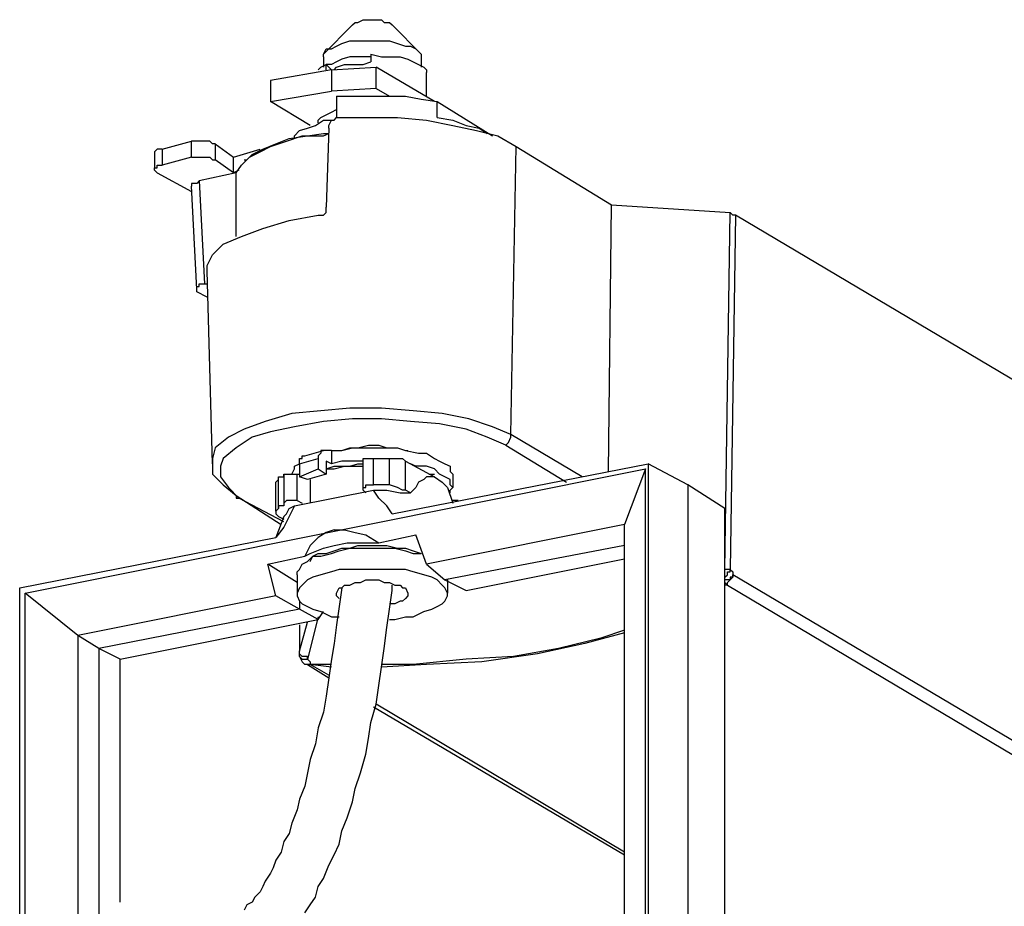
# Model space of a CAD drawing. Extents: x 98 to 227, y 70 to 160.
# Drawn here: x 130 to 146, y 112 to 126 of the extents above; entities that cross this region are included whole.
import ezdxf

# ---------------------------------------------------------------- set-up
doc = ezdxf.new("R2010")
doc.units = 0
doc.layers.get('0').update_dxf_attribs({"linetype": 'CONTINUOUS'})

msp = doc.modelspace()

# ---------------------------------------------------------------- linework, layer by layer
at = {"color": 7}
for points in [[(135.591, 126.162), (135.125, 125.696)], [(135.591, 126.162), (135.633, 126.204), (135.676, 126.204), (135.76, 126.247), (136.057, 126.247), (136.099, 126.204), (136.184, 126.204)], [(136.184, 126.204), (136.226, 126.162)], [(136.226, 126.162), (136.692, 125.696)], [(135.125, 125.696), (135.168, 125.781), (135.252, 125.781), (135.337, 125.823), (135.422, 125.865), (135.549, 125.908), (136.184, 125.908), (136.311, 125.865), (136.438, 125.823), (136.522, 125.823), (136.607, 125.781)], [(136.607, 125.781), (136.65, 125.739), (136.692, 125.696)], [(135.125, 125.654), (135.125, 125.696)], [(135.125, 125.654), (135.125, 125.484)], [(135.887, 125.654), (135.549, 125.654), (135.422, 125.612), (135.337, 125.569), (135.252, 125.527), (135.168, 125.527)], [(135.887, 125.696), (135.887, 125.569)], [(135.887, 125.696), (136.057, 125.654), (136.353, 125.654), (136.48, 125.612), (136.565, 125.569), (136.65, 125.527)], [(136.692, 125.696), (136.692, 125.654)], [(136.692, 125.654), (136.692, 125.484)], [(135.041, 125.442), (135.083, 125.484), (135.168, 125.527)], [(135.168, 125.442), (135.168, 125.527)], [(135.168, 125.527), (135.252, 125.442)], [(135.252, 125.442), (135.972, 125.484)], [(135.295, 125.442), (135.337, 125.484), (135.464, 125.527), (135.76, 125.527), (135.887, 125.569)], [(135.972, 125.146), (135.972, 125.484)], [(136.903, 124.934), (135.972, 125.484)], [(136.65, 125.527), (136.734, 125.484), (136.776, 125.442), (136.776, 125.4)], [(135.252, 125.442), (134.279, 125.273)], [(135.252, 125.442), (135.252, 125.103)], [(136.776, 125.019), (136.776, 125.4)], [(134.279, 125.273), (134.279, 124.934)], [(134.279, 124.934), (135.252, 125.103)], [(135.972, 125.146), (135.252, 125.103)], [(135.337, 125.019), (135.337, 124.68)], [(135.337, 125.019), (136.438, 125.019), (136.692, 124.976), (136.946, 124.934)], [(135.972, 125.146), (136.184, 125.019)], [(134.914, 124.553), (134.279, 124.934)], [(136.946, 124.68), (136.946, 124.934)], [(136.946, 124.934), (137.835, 124.384)], [(135.041, 124.595), (135.041, 124.638), (135.083, 124.68), (135.168, 124.722), (135.252, 124.765), (135.337, 124.807)], [(135.21, 124.511), (135.21, 124.553), (135.252, 124.638), (135.295, 124.638), (135.337, 124.68)], [(135.295, 124.638), (135.337, 124.68)], [(135.337, 124.68), (136.311, 124.68), (136.776, 124.638), (137.2, 124.553), (137.581, 124.469)], [(136.946, 124.68), (137.2, 124.638), (137.411, 124.553), (137.623, 124.511), (137.75, 124.426)], [(134.66, 124.342), (134.66, 124.384), (134.744, 124.469), (134.872, 124.511), (134.998, 124.553)], [(134.998, 124.553), (135.125, 124.638), (135.295, 124.638)], [(133.728, 123.706), (133.728, 123.791), (133.813, 123.918), (133.94, 124.045), (134.109, 124.13), (134.279, 124.214), (134.533, 124.299), (134.787, 124.384)], [(133.855, 124.003), (133.898, 124.003), (133.982, 124.087), (134.152, 124.172), (134.363, 124.257), (134.575, 124.342), (134.872, 124.384)], [(134.787, 124.384), (135.125, 124.384), (135.21, 124.426)], [(134.872, 124.384), (135.125, 124.426), (135.21, 124.426)], [(135.21, 124.511), (135.168, 123.241)], [(137.581, 124.469), (137.919, 124.384), (138.216, 124.214)], [(132.543, 124.172), (133.009, 124.299)], [(133.009, 124.045), (133.009, 124.299)], [(133.39, 124.257), (133.347, 124.257), (133.305, 124.299), (133.009, 124.299)], [(133.39, 124.257), (133.39, 124.003)], [(133.39, 124.257), (133.686, 124.045)], [(138.131, 119.6), (138.216, 124.214)], [(138.216, 124.214), (139.74, 123.283)], [(132.543, 124.172), (132.458, 124.172), (132.416, 124.13)], [(132.416, 124.13), (132.416, 123.876)], [(132.543, 124.172), (132.543, 123.918)], [(133.009, 124.045), (132.543, 123.918)], [(133.009, 124.045), (133.305, 124.045), (133.347, 124.003), (133.39, 124.003)], [(133.686, 124.045), (134.109, 124.172)], [(133.686, 123.791), (133.686, 124.045)], [(132.416, 123.876), (132.458, 123.876), (132.458, 123.918), (132.543, 123.918)], [(133.686, 123.791), (133.39, 124.003)], [(132.458, 123.791), (132.416, 123.834), (132.416, 123.876)], [(132.458, 123.791), (133.009, 123.495)], [(133.728, 123.791), (133.136, 123.664)], [(133.771, 123.834), (133.686, 123.791)], [(133.136, 123.664), (133.136, 123.664), (133.094, 123.622), (133.009, 123.622), (133.009, 123.579)], [(133.094, 121.928), (133.009, 123.579)], [(133.136, 123.664), (133.22, 122.013)], [(133.728, 122.775), (133.728, 123.706)], [(139.697, 119.008), (139.74, 123.283)], [(139.74, 123.283), (141.645, 123.156)], [(133.263, 122.225), (133.263, 122.309), (133.347, 122.479), (133.517, 122.648), (133.813, 122.775), (134.152, 122.902), (134.575, 123.029), (135.041, 123.114)], [(135.041, 123.114), (135.125, 123.114), (135.168, 123.156), (135.168, 123.241)], [(141.56, 117.441), (141.645, 123.156)], [(141.729, 123.114), (141.687, 123.114), (141.645, 123.156)], [(141.729, 123.114), (141.645, 117.441)], [(154.938, 115.282), (141.729, 123.114)], [(133.347, 119.134), (133.263, 122.225)], [(133.094, 121.928), (133.094, 121.971), (133.136, 121.971), (133.136, 122.013), (133.22, 122.013)], [(133.22, 122.013), (133.263, 122.013)], [(133.094, 121.886), (133.094, 121.928)], [(133.263, 121.801), (133.094, 121.886)], [(138.131, 119.6), (137.835, 119.727), (137.454, 119.854), (137.03, 119.939), (136.565, 119.981), (136.057, 120.023), (135.549, 120.023), (135.083, 119.981), (134.617, 119.939)], [(134.617, 119.939), (134.194, 119.812), (133.855, 119.685), (133.601, 119.558), (133.39, 119.389), (133.347, 119.219), (133.347, 119.134)], [(138.047, 119.431), (137.75, 119.558), (137.411, 119.685), (136.988, 119.77), (136.522, 119.812), (136.057, 119.854), (135.591, 119.854), (135.125, 119.812), (134.66, 119.727)], [(134.66, 119.727), (134.279, 119.642), (133.982, 119.558), (133.728, 119.389), (133.517, 119.219), (133.475, 119.092), (133.475, 118.923), (133.601, 118.753)], [(138.047, 119.431), (138.089, 119.473), (138.131, 119.558), (138.131, 119.6)], [(139.274, 118.923), (138.131, 119.6)], [(134.829, 119.262), (135.125, 119.346)], [(135.125, 119.346), (135.083, 119.346), (135.083, 119.304), (135.041, 119.262), (135.041, 119.219)], [(135.168, 119.346), (135.125, 119.346)], [(135.252, 119.346), (135.168, 119.346)], [(135.252, 119.346), (135.422, 119.346), (135.591, 119.389), (136.311, 119.389), (136.438, 119.346), (136.65, 119.304), (136.776, 119.304), (136.903, 119.219), (136.988, 119.177), (137.073, 119.134), (137.157, 119.092), (137.157, 119.008), (137.2, 118.965)], [(135.252, 119.346), (135.252, 119.134)], [(135.295, 119.346), (135.422, 119.346), (135.549, 119.389), (135.676, 119.389), (135.845, 119.431), (136.014, 119.431), (136.141, 119.389), (136.311, 119.389), (136.438, 119.346), (136.48, 119.346)], [(138.047, 119.431), (139.02, 118.838)], [(134.744, 119.134), (134.744, 119.219), (134.787, 119.219), (134.787, 119.262), (134.829, 119.262)], [(134.744, 119.134), (135.041, 119.219)], [(135.041, 119.219), (135.041, 119.05)], [(135.168, 119.177), (135.168, 118.965)], [(135.252, 119.134), (135.168, 119.177)], [(135.76, 119.177), (135.422, 119.177), (135.252, 119.134)], [(135.76, 119.219), (135.803, 119.219), (135.845, 119.219)], [(135.76, 118.711), (135.76, 119.219)], [(135.76, 119.177), (135.76, 119.177)], [(135.845, 119.219), (135.887, 119.219), (135.93, 119.219)], [(135.93, 118.796), (135.93, 119.219)], [(135.93, 119.219), (136.184, 119.219)], [(136.184, 118.796), (136.184, 119.219)], [(136.184, 119.219), (136.395, 119.219), (136.438, 119.177)], [(136.438, 118.711), (136.438, 119.177)], [(136.438, 119.177), (136.903, 118.923)], [(130.342, 117.06), (140.29, 119.05)], [(133.347, 119.134), (133.347, 118.965), (133.517, 118.796), (133.728, 118.626)], [(134.617, 118.965), (134.66, 119.05), (134.66, 119.092), (134.744, 119.134)], [(134.744, 119.134), (134.744, 118.923)], [(134.744, 118.923), (135.041, 119.05)], [(135.041, 119.05), (135.168, 118.965)], [(135.168, 119.05), (135.295, 119.092)], [(135.168, 119.05), (135.295, 119.05)], [(135.295, 119.092), (135.549, 119.092), (135.676, 119.134), (135.76, 119.134)], [(135.295, 119.05), (135.464, 119.092), (135.76, 119.092)], [(136.226, 118.33), (140.332, 119.134)], [(137.2, 118.753), (137.157, 118.796), (137.157, 118.881), (137.073, 118.923), (136.988, 118.965), (136.903, 119.05), (136.776, 119.092), (136.607, 119.092), (136.522, 119.134)], [(140.29, 119.05), (139.951, 118.161)], [(140.29, 107.916), (140.29, 119.05)], [(140.332, 119.134), (140.332, 107.789)], [(140.967, 118.796), (140.332, 119.134)], [(134.363, 118.838), (134.363, 118.838), (134.406, 118.881)], [(134.363, 118.372), (134.363, 118.838)], [(134.406, 118.881), (134.406, 118.923), (134.491, 118.923), (134.491, 118.965)], [(134.406, 118.415), (134.406, 118.881)], [(134.491, 118.965), (134.491, 118.5)], [(134.491, 118.965), (134.533, 118.965)], [(134.533, 118.965), (134.617, 118.965), (134.702, 118.965)], [(134.702, 118.542), (134.702, 118.965)], [(134.702, 118.965), (134.744, 118.965)], [(134.872, 118.881), (134.744, 118.923)], [(135.168, 118.965), (134.872, 118.881)], [(134.914, 118.881), (134.914, 118.5)], [(136.861, 118.923), (136.776, 118.923), (136.734, 118.881), (136.65, 118.838), (136.607, 118.753), (136.522, 118.669)], [(136.819, 118.965), (136.903, 118.965)], [(136.903, 118.923), (136.861, 118.923)], [(136.903, 118.923), (137.03, 118.838), (137.073, 118.796), (137.115, 118.753)], [(137.2, 118.965), (137.2, 118.753)], [(133.601, 118.753), (133.771, 118.584)], [(134.66, 118.457), (135.93, 118.711)], [(135.76, 118.711), (135.76, 118.753), (135.803, 118.753), (135.803, 118.796), (135.845, 118.796)], [(135.76, 118.711), (135.76, 118.711)], [(135.76, 118.711), (135.803, 118.669)], [(135.845, 118.796), (135.887, 118.796), (135.93, 118.796)], [(136.184, 118.796), (135.93, 118.796)], [(136.226, 118.33), (136.141, 118.457), (136.014, 118.584), (135.93, 118.711)], [(135.93, 118.711), (136.141, 118.711), (136.353, 118.669), (136.522, 118.669)], [(136.438, 118.711), (136.395, 118.711), (136.311, 118.753), (136.184, 118.796)], [(136.522, 118.669), (136.438, 118.711)], [(137.115, 118.753), (137.2, 118.5)], [(137.157, 118.669), (137.157, 118.711), (137.2, 118.753)], [(140.967, 118.796), (140.967, 106.815)], [(141.56, 118.415), (140.967, 118.796)], [(133.728, 118.626), (133.728, 118.584), (133.771, 118.584)], [(133.728, 118.626), (134.448, 118.161)], [(134.491, 118.203), (133.771, 118.584)], [(134.533, 118.542), (134.533, 118.542), (134.491, 118.5)], [(134.702, 118.542), (134.617, 118.542), (134.533, 118.542)], [(134.702, 118.542), (134.787, 118.5)], [(137.284, 118.542), (137.2, 118.542)], [(134.66, 118.457), (134.575, 118.288), (134.491, 118.119), (134.363, 117.949)], [(134.406, 118.415), (134.363, 118.372)], [(134.363, 118.372), (134.363, 118.33), (134.406, 118.288)], [(134.491, 118.5), (134.491, 118.457), (134.406, 118.457), (134.406, 118.415)], [(134.491, 118.288), (134.533, 118.33), (134.575, 118.415), (134.66, 118.457)], [(141.56, 104.36), (141.56, 118.415)], [(134.491, 118.288), (134.363, 117.949)], [(134.406, 118.288), (134.491, 118.245)], [(135.295, 118.076), (135.168, 118.034), (135.041, 117.949), (134.914, 117.822), (134.829, 117.653)], [(135.295, 118.076), (135.464, 118.076), (135.633, 118.034), (135.803, 117.992), (136.014, 117.864)], [(139.951, 118.161), (136.776, 117.526)], [(139.951, 108.001), (139.951, 118.161)], [(130.257, 117.145), (134.363, 117.949)], [(136.014, 117.864), (136.607, 117.992)], [(136.776, 117.526), (136.607, 117.992)], [(134.702, 117.356), (134.702, 117.399), (134.744, 117.441), (134.787, 117.526), (134.872, 117.568), (134.956, 117.653), (135.083, 117.653), (135.252, 117.695), (135.379, 117.737), (135.549, 117.78), (136.269, 117.78), (136.438, 117.737), (136.565, 117.695), (136.692, 117.695)], [(134.829, 117.653), (134.914, 117.695), (135.125, 117.78), (135.295, 117.822)], [(134.914, 117.568), (134.956, 117.653), (135.041, 117.695), (135.168, 117.695), (135.295, 117.737), (135.422, 117.78), (135.549, 117.78), (135.676, 117.822), (136.141, 117.822), (136.311, 117.78), (136.438, 117.78), (136.565, 117.737), (136.692, 117.695)], [(135.295, 117.822), (135.506, 117.864), (136.014, 117.864)], [(139.951, 117.822), (137.073, 117.272)], [(134.236, 117.526), (134.829, 117.653)], [(137.411, 117.103), (139.951, 117.611)], [(134.363, 117.018), (134.236, 117.526)], [(134.702, 117.229), (134.236, 117.526)], [(136.946, 117.272), (136.861, 117.314), (136.734, 117.356), (136.565, 117.399), (136.438, 117.441), (135.379, 117.441), (135.252, 117.399), (135.083, 117.356), (134.956, 117.314), (134.872, 117.272), (134.787, 117.187), (134.744, 117.145), (134.702, 117.06)], [(136.776, 117.526), (137.073, 117.272)], [(141.56, 117.314), (141.56, 117.314), (141.602, 117.356), (141.602, 117.399), (141.645, 117.399), (141.645, 117.441)], [(141.56, 117.441), (141.56, 117.441)], [(141.56, 117.441), (141.56, 117.441)], [(141.645, 117.441), (141.602, 117.441), (141.56, 117.441)], [(141.645, 117.441), (141.687, 117.399), (141.687, 117.356)], [(134.702, 117.356), (134.702, 117.06)], [(135.337, 117.06), (135.337, 117.06), (135.379, 117.145), (135.422, 117.145), (135.464, 117.187), (135.549, 117.187), (135.633, 117.229), (135.718, 117.229), (135.803, 117.272), (136.014, 117.272), (136.099, 117.229), (136.184, 117.229), (136.269, 117.187), (136.353, 117.187), (136.395, 117.145)], [(137.115, 117.06), (137.115, 117.06), (137.073, 117.145), (137.03, 117.187), (136.946, 117.272)], [(137.073, 117.272), (137.411, 117.103)], [(137.115, 117.272), (137.115, 117.06)], [(141.687, 117.356), (141.687, 117.314), (141.645, 117.314), (141.645, 117.272), (141.602, 117.272), (141.56, 117.272)], [(141.602, 117.187), (141.602, 117.229), (141.645, 117.272), (141.687, 117.314), (141.687, 117.356)], [(154.768, 109.609), (141.687, 117.356)], [(130.257, 111.599), (130.257, 117.145)], [(135.422, 117.145), (135.379, 116.848), (135.337, 116.552), (135.295, 116.256), (135.252, 116.002), (135.21, 115.706), (135.168, 115.409), (135.125, 115.155), (135.041, 114.901), (134.998, 114.647), (134.914, 114.393), (134.872, 114.181), (134.829, 113.97), (134.744, 113.758), (134.702, 113.589), (134.617, 113.377), (134.575, 113.208), (134.491, 113.081), (134.448, 112.912), (134.363, 112.784), (134.321, 112.658), (134.279, 112.573), (134.194, 112.446), (134.152, 112.361), (134.109, 112.276), (134.025, 112.192), (133.982, 112.107), (133.898, 112.065), (133.855, 111.98)], [(134.829, 111.938), (134.914, 112.065), (134.998, 112.192), (135.041, 112.361), (135.125, 112.488), (135.21, 112.7), (135.295, 112.869), (135.379, 113.039), (135.422, 113.25), (135.506, 113.462), (135.591, 113.716), (135.633, 113.928), (135.718, 114.181), (135.803, 114.478), (135.845, 114.732), (135.887, 114.986), (135.972, 115.282), (136.014, 115.578), (136.057, 115.875), (136.099, 116.171), (136.141, 116.51), (136.184, 116.806), (136.226, 117.103), (136.226, 117.187)], [(136.395, 117.145), (136.438, 117.145), (136.48, 117.06)], [(141.56, 117.229), (141.56, 117.229), (141.602, 117.187)], [(141.602, 117.187), (141.56, 117.187)], [(141.602, 117.187), (154.641, 109.44)], [(130.342, 111.599), (130.342, 117.06)], [(131.188, 116.383), (130.342, 117.06)], [(134.363, 117.018), (131.188, 116.383)], [(134.744, 116.806), (134.363, 117.018)], [(134.702, 117.06), (134.702, 117.018), (134.744, 116.933), (134.787, 116.891), (134.872, 116.848)], [(135.379, 116.975), (135.379, 116.975), (135.337, 117.018), (135.337, 117.06)], [(136.48, 117.06), (136.48, 117.018), (136.438, 116.975), (136.395, 116.933), (136.353, 116.933), (136.269, 116.891), (136.184, 116.891)], [(136.184, 116.637), (136.269, 116.637), (136.438, 116.679), (136.565, 116.679), (136.734, 116.764), (136.861, 116.806), (136.946, 116.848), (137.03, 116.891), (137.073, 116.933), (137.115, 117.018), (137.115, 117.06)], [(134.744, 116.806), (131.527, 116.171)], [(134.744, 116.933), (134.744, 116.806)], [(135.041, 116.637), (134.744, 116.806)], [(134.872, 116.848), (134.956, 116.806), (135.083, 116.764), (135.252, 116.679), (135.379, 116.679)], [(131.866, 116.002), (135.041, 116.637)], [(135.041, 116.679), (134.872, 116.002)], [(135.041, 116.637), (135.125, 116.764)], [(134.744, 116.129), (134.872, 116.595)], [(134.744, 116.552), (134.744, 116.129)], [(134.744, 116.552), (134.744, 116.129)], [(131.188, 116.383), (131.188, 111.642)], [(131.527, 116.171), (131.188, 116.383)], [(139.951, 116.425), (139.316, 116.256), (138.554, 116.087), (137.666, 115.959), (136.776, 115.917), (136.057, 115.875)], [(139.951, 116.467), (139.57, 116.34), (138.893, 116.171)], [(131.527, 116.171), (131.527, 111.642)], [(131.866, 116.002), (131.527, 116.171)], [(138.893, 116.171), (138.173, 116.044), (137.411, 116.002), (136.565, 115.917), (136.057, 115.917)], [(131.866, 112.107), (131.866, 116.002)], [(134.744, 116.087), (134.744, 116.129)], [(134.744, 116.129), (134.744, 116.129)], [(134.744, 116.044), (134.744, 116.129)], [(134.787, 116.044), (134.744, 116.087)], [(134.744, 116.044), (134.787, 116.002), (134.872, 116.002)], [(134.744, 116.044), (134.744, 116.044)], [(134.744, 116.044), (134.787, 115.959)], [(134.829, 116.044), (134.787, 116.044)], [(134.872, 116.002), (134.872, 116.044), (134.829, 116.044)], [(134.872, 116.002), (134.914, 115.959), (134.914, 115.917)], [(134.872, 116.002), (134.872, 116.002)], [(134.829, 115.917), (134.787, 115.959)], [(134.787, 115.959), (134.787, 115.959)], [(134.872, 115.917), (134.829, 115.917), (134.787, 115.959)], [(134.914, 115.917), (134.872, 115.917), (134.829, 115.917)], [(134.872, 115.917), (134.914, 115.917)], [(134.872, 115.917), (135.21, 115.706)], [(134.914, 115.917), (134.914, 115.917)], [(134.914, 115.917), (134.914, 115.917)], [(135.21, 115.748), (134.914, 115.917)], [(135.252, 115.875), (134.914, 115.917)], [(135.252, 115.917), (134.914, 115.917)], [(135.93, 115.24), (139.951, 112.869)], [(139.951, 112.912), (135.972, 115.282)]]:
    msp.add_lwpolyline(points, dxfattribs=at)

doc.saveas('drawing.dxf')
